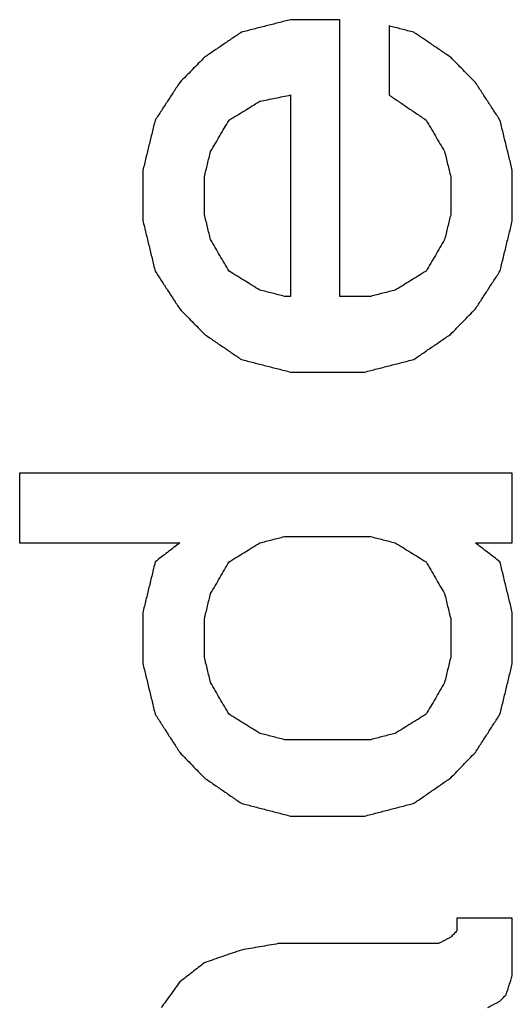
# Model space of a CAD drawing. Units: inches. Extents: x 31 to 435, y 349 to 636.
# Drawn here: x 304 to 305, y 571 to 572 of the extents above; entities that cross this region are included whole.
import ezdxf

# ---------------------------------------------------------------- set-up
doc = ezdxf.new("R2010")
doc.units = ezdxf.units.IN
doc.layers.add('1', color=7, linetype='Continuous')

# ---------------------------------------------------------------- blocks, each defined once
blk = doc.blocks.new('Typschild_106095__3', base_point=(600, 1121.6846))
at = {"color": 3, "linetype": 'Continuous'}
for points, knots in [([(609.6662, 1144.2237), (609.6546, 1144.2207), (609.6312, 1144.2148), (609.5962, 1144.2058), (609.5612, 1144.1969), (609.5379, 1144.191), (609.5262, 1144.188)], [0, 0, 0, 0, 0.0361147, 0.0722296, 0.1083446, 0.1444597, 0.1444597, 0.1444597, 0.1444597]), ([(609.8062, 1143.4379), (609.8062, 1143.5035), (609.8062, 1143.6347), (609.8062, 1143.8313), (609.8062, 1144.0275), (609.8062, 1144.1583), (609.8062, 1144.2237)], [0, 0, 0, 0, 0.1968571, 0.3934353, 0.5897321, 0.7857451, 0.7857451, 0.7857451, 0.7857451]), ([(609.9462, 1144.2058), (609.9462, 1144.1895), (609.9462, 1144.1569), (609.9462, 1144.1079), (609.9462, 1144.0588), (609.9462, 1144.0262), (609.9462, 1144.0098)], [0, 0, 0, 0, 0.048983, 0.0979838, 0.1470025, 0.1960389, 0.1960389, 0.1960389, 0.1960389]), ([(610.0162, 1144.188), (610.0104, 1144.1895), (609.9987, 1144.1925), (609.9812, 1144.1969), (609.9637, 1144.2014), (609.9521, 1144.2044), (609.9462, 1144.2058)], [0, 0, 0, 0, 0.01805759, 0.03611515, 0.05417266, 0.07223014, 0.07223014, 0.07223014, 0.07223014]), ([(609.5262, 1144.188), (609.5175, 1144.1821), (609.5, 1144.1702), (609.4737, 1144.1524), (609.4475, 1144.1346), (609.43, 1144.1227), (609.4212, 1144.1168)], [0, 0, 0, 0, 0.0317229, 0.0634471, 0.0951726, 0.1268994, 0.1268994, 0.1268994, 0.1268994]), ([(610.1212, 1144.1168), (610.1125, 1144.1227), (610.095, 1144.1346), (610.0687, 1144.1524), (610.0425, 1144.1702), (610.025, 1144.1821), (610.0162, 1144.188)], [0, 0, 0, 0, 0.0317268, 0.0634524, 0.0951766, 0.1268994, 0.1268994, 0.1268994, 0.1268994]), ([(609.4212, 1144.1168), (609.4154, 1144.1108), (609.4037, 1144.099), (609.3862, 1144.0811), (609.3687, 1144.0633), (609.3571, 1144.0514), (609.3512, 1144.0455)], [0, 0, 0, 0, 0.02497727, 0.04995622, 0.07493685, 0.09991915, 0.09991915, 0.09991915, 0.09991915]), ([(610.1912, 1144.0455), (610.1854, 1144.0514), (610.1737, 1144.0633), (610.1562, 1144.0811), (610.1387, 1144.099), (610.1271, 1144.1108), (610.1212, 1144.1168)], [0, 0, 0, 0, 0.0249823, 0.04996293, 0.07494188, 0.09991915, 0.09991915, 0.09991915, 0.09991915]), ([(609.3512, 1144.0455), (609.3454, 1144.0366), (609.3337, 1144.0187), (609.3163, 1143.992), (609.2988, 1143.9652), (609.2871, 1143.9474), (609.2812, 1143.9385)], [0, 0, 0, 0, 0.0319683, 0.063932, 0.0958115, 0.1278816, 0.1278816, 0.1278816, 0.1278816]), ([(610.2612, 1143.9385), (610.2554, 1143.9474), (610.2437, 1143.9652), (610.2262, 1143.992), (610.2087, 1144.0187), (610.1971, 1144.0366), (610.1912, 1144.0455)], [0, 0, 0, 0, 0.0320184, 0.0639496, 0.0959662, 0.1278816, 0.1278816, 0.1278816, 0.1278816]), ([(609.5787, 1143.992), (609.586, 1143.9935), (609.6006, 1143.9964), (609.6225, 1144.0009), (609.6444, 1144.0054), (609.6589, 1144.0083), (609.6662, 1144.0098)], [0, 0, 0, 0, 0.02232487, 0.04464971, 0.06697453, 0.08929931, 0.08929931, 0.08929931, 0.08929931]), ([(609.6662, 1144.0098), (609.6662, 1143.9622), (609.6662, 1143.867), (609.6662, 1143.7241), (609.6662, 1143.5811), (609.6662, 1143.4856), (609.6662, 1143.4379)], [0, 0, 0, 0, 0.142752, 0.2856531, 0.4287023, 0.5718986, 0.5718986, 0.5718986, 0.5718986]), ([(609.9462, 1144.0098), (609.955, 1144.0039), (609.9725, 1143.992), (609.9987, 1143.9741), (610.025, 1143.9563), (610.0425, 1143.9444), (610.0512, 1143.9385)], [0, 0, 0, 0, 0.0317361, 0.0634735, 0.0952122, 0.1269522, 0.1269522, 0.1269522, 0.1269522]), ([(609.4912, 1143.9385), (609.4985, 1143.9429), (609.5131, 1143.9518), (609.535, 1143.9652), (609.5569, 1143.9786), (609.5714, 1143.9875), (609.5787, 1143.992)], [0, 0, 0, 0, 0.0256438, 0.0512869, 0.0769292, 0.102571, 0.102571, 0.102571, 0.102571]), ([(609.2812, 1143.9385), (609.2783, 1143.9266), (609.2725, 1143.9028), (609.2637, 1143.8671), (609.255, 1143.8314), (609.2492, 1143.8076), (609.2462, 1143.7956)], [0, 0, 0, 0, 0.0367299, 0.0735082, 0.110217, 0.1470526, 0.1470526, 0.1470526, 0.1470526]), ([(609.4387, 1143.8492), (609.4431, 1143.8566), (609.4519, 1143.8715), (609.465, 1143.8938), (609.4781, 1143.9161), (609.4869, 1143.931), (609.4912, 1143.9385)], [0, 0, 0, 0, 0.0258911, 0.051779, 0.0776638, 0.1035455, 0.1035455, 0.1035455, 0.1035455]), ([(610.0512, 1143.9385), (610.0556, 1143.931), (610.0644, 1143.9161), (610.0775, 1143.8938), (610.0906, 1143.8715), (610.0994, 1143.8566), (610.1037, 1143.8492)], [0, 0, 0, 0, 0.0258817, 0.0517665, 0.0776544, 0.1035455, 0.1035455, 0.1035455, 0.1035455]), ([(610.2962, 1143.7956), (610.2933, 1143.8075), (610.2875, 1143.8313), (610.2787, 1143.8671), (610.27, 1143.9028), (610.2642, 1143.9266), (610.2612, 1143.9385)], [0, 0, 0, 0, 0.0367032, 0.0735444, 0.1103796, 0.1470526, 0.1470526, 0.1470526, 0.1470526]), ([(609.4212, 1143.7778), (609.4227, 1143.7837), (609.4256, 1143.7956), (609.43, 1143.8135), (609.4344, 1143.8313), (609.4373, 1143.8433), (609.4387, 1143.8492)], [0, 0, 0, 0, 0.01839174, 0.03678122, 0.05516845, 0.07355342, 0.07355342, 0.07355342, 0.07355342]), ([(610.1037, 1143.8492), (610.1052, 1143.8433), (610.1081, 1143.8313), (610.1125, 1143.8135), (610.1169, 1143.7956), (610.1198, 1143.7837), (610.1212, 1143.7778)], [0, 0, 0, 0, 0.01838497, 0.03677219, 0.05516168, 0.07355342, 0.07355342, 0.07355342, 0.07355342]), ([(609.2462, 1143.7956), (609.2462, 1143.7837), (609.2462, 1143.7599), (609.2462, 1143.7242), (609.2462, 1143.6884), (609.2462, 1143.6646), (609.2462, 1143.6527)], [0, 0, 0, 0, 0.0357299, 0.0714691, 0.1072176, 0.1429753, 0.1429753, 0.1429753, 0.1429753]), ([(610.2962, 1143.6527), (610.2962, 1143.6646), (610.2962, 1143.6884), (610.2962, 1143.7242), (610.2962, 1143.7599), (610.2962, 1143.7837), (610.2962, 1143.7956)], [0, 0, 0, 0, 0.0357577, 0.0715061, 0.1072453, 0.1429753, 0.1429753, 0.1429753, 0.1429753]), ([(609.4212, 1143.6705), (609.4212, 1143.6795), (609.4212, 1143.6973), (609.4212, 1143.7242), (609.4212, 1143.751), (609.4212, 1143.7688), (609.4212, 1143.7778)], [0, 0, 0, 0, 0.0268157, 0.0536261, 0.0804314, 0.1072315, 0.1072315, 0.1072315, 0.1072315]), ([(610.1212, 1143.7778), (610.1212, 1143.7688), (610.1212, 1143.751), (610.1212, 1143.7242), (610.1212, 1143.6973), (610.1212, 1143.6795), (610.1212, 1143.6705)], [0, 0, 0, 0, 0.0268001, 0.0536053, 0.0804158, 0.1072315, 0.1072315, 0.1072315, 0.1072315]), ([(609.4387, 1143.599), (609.4373, 1143.605), (609.4344, 1143.6169), (609.43, 1143.6348), (609.4256, 1143.6527), (609.4227, 1143.6646), (609.4212, 1143.6705)], [0, 0, 0, 0, 0.01841419, 0.03682614, 0.05523585, 0.07364332, 0.07364332, 0.07364332, 0.07364332]), ([(610.1212, 1143.6705), (610.1198, 1143.6646), (610.1169, 1143.6527), (610.1125, 1143.6348), (610.1081, 1143.6169), (610.1052, 1143.605), (610.1037, 1143.599)], [0, 0, 0, 0, 0.01840747, 0.03681718, 0.05522913, 0.07364332, 0.07364332, 0.07364332, 0.07364332]), ([(609.2462, 1143.6527), (609.2492, 1143.6407), (609.255, 1143.6169), (609.2638, 1143.5811), (609.2725, 1143.5453), (609.2783, 1143.5214), (609.2812, 1143.5095)], [0, 0, 0, 0, 0.036874, 0.0736523, 0.1105961, 0.1473403, 0.1473403, 0.1473403, 0.1473403]), ([(610.2612, 1143.5095), (610.2642, 1143.5214), (610.27, 1143.5453), (610.2787, 1143.5811), (610.2875, 1143.6169), (610.2933, 1143.6407), (610.2962, 1143.6527)], [0, 0, 0, 0, 0.0367934, 0.073688, 0.11048, 0.1473403, 0.1473403, 0.1473403, 0.1473403]), ([(609.4912, 1143.5095), (609.4869, 1143.517), (609.4781, 1143.5319), (609.465, 1143.5543), (609.4519, 1143.5766), (609.4431, 1143.5915), (609.4387, 1143.599)], [0, 0, 0, 0, 0.0259384, 0.0518737, 0.0778059, 0.103735, 0.103735, 0.103735, 0.103735]), ([(610.1037, 1143.599), (610.0994, 1143.5915), (610.0906, 1143.5766), (610.0775, 1143.5543), (610.0644, 1143.5319), (610.0556, 1143.517), (610.0512, 1143.5095)], [0, 0, 0, 0, 0.0259291, 0.0518613, 0.0777966, 0.103735, 0.103735, 0.103735, 0.103735]), ([(609.2812, 1143.5095), (609.2871, 1143.5006), (609.2987, 1143.4827), (609.3162, 1143.4558), (609.3337, 1143.429), (609.3454, 1143.4111), (609.3512, 1143.4021)], [0, 0, 0, 0, 0.0320005, 0.0641066, 0.0961077, 0.1282303, 0.1282303, 0.1282303, 0.1282303]), ([(609.5787, 1143.4558), (609.5714, 1143.4603), (609.5569, 1143.4692), (609.535, 1143.4827), (609.5131, 1143.4961), (609.4985, 1143.5051), (609.4912, 1143.5095)], [0, 0, 0, 0, 0.0256682, 0.0513358, 0.0770027, 0.1026689, 0.1026689, 0.1026689, 0.1026689]), ([(610.0512, 1143.5095), (610.0439, 1143.5051), (610.0294, 1143.4961), (610.0075, 1143.4827), (609.9856, 1143.4692), (609.971, 1143.4603), (609.9637, 1143.4558)], [0, 0, 0, 0, 0.0256662, 0.0513331, 0.0770007, 0.1026689, 0.1026689, 0.1026689, 0.1026689]), ([(610.1912, 1143.4021), (610.1971, 1143.411), (610.2087, 1143.4289), (610.2262, 1143.4558), (610.2437, 1143.4827), (610.2554, 1143.5006), (610.2612, 1143.5095)], [0, 0, 0, 0, 0.0320214, 0.0641238, 0.0961282, 0.1282303, 0.1282303, 0.1282303, 0.1282303]), ([(609.6487, 1143.4379), (609.6429, 1143.4394), (609.6312, 1143.4424), (609.6137, 1143.4469), (609.5962, 1143.4513), (609.5846, 1143.4543), (609.5787, 1143.4558)], [0, 0, 0, 0, 0.01806362, 0.03612721, 0.05419076, 0.07225428, 0.07225428, 0.07225428, 0.07225428]), ([(609.9637, 1143.4558), (609.9579, 1143.4543), (609.9462, 1143.4513), (609.9287, 1143.4469), (609.9112, 1143.4424), (609.8996, 1143.4394), (609.8937, 1143.4379)], [0, 0, 0, 0, 0.01806352, 0.03612707, 0.05419065, 0.07225428, 0.07225428, 0.07225428, 0.07225428]), ([(609.3512, 1143.4021), (609.3571, 1143.3961), (609.3687, 1143.3842), (609.3862, 1143.3663), (609.4037, 1143.3483), (609.4154, 1143.3364), (609.4212, 1143.3304)], [0, 0, 0, 0, 0.0250435, 0.0500886, 0.0751353, 0.1001837, 0.1001837, 0.1001837, 0.1001837]), ([(610.1212, 1143.3304), (610.1271, 1143.3364), (610.1387, 1143.3483), (610.1562, 1143.3663), (610.1737, 1143.3842), (610.1854, 1143.3961), (610.1912, 1143.4021)], [0, 0, 0, 0, 0.0250484, 0.0500951, 0.0751402, 0.1001837, 0.1001837, 0.1001837, 0.1001837]), ([(609.4212, 1143.3304), (609.43, 1143.3244), (609.4475, 1143.3125), (609.4737, 1143.2946), (609.5, 1143.2766), (609.5175, 1143.2647), (609.5262, 1143.2587)], [0, 0, 0, 0, 0.0317854, 0.0635722, 0.0953602, 0.1271495, 0.1271495, 0.1271495, 0.1271495]), ([(610.0162, 1143.2587), (610.025, 1143.2647), (610.0425, 1143.2766), (610.0687, 1143.2946), (610.095, 1143.3125), (610.1125, 1143.3244), (610.1212, 1143.3304)], [0, 0, 0, 0, 0.0317893, 0.0635773, 0.095364, 0.1271495, 0.1271495, 0.1271495, 0.1271495]), ([(609.5262, 1143.2587), (609.5379, 1143.2557), (609.5612, 1143.2497), (609.5962, 1143.2408), (609.6312, 1143.2318), (609.6546, 1143.2258), (609.6662, 1143.2228)], [0, 0, 0, 0, 0.0361302, 0.0722605, 0.1083909, 0.1445215, 0.1445215, 0.1445215, 0.1445215]), ([(609.8762, 1143.2228), (609.8879, 1143.2258), (609.9112, 1143.2318), (609.9462, 1143.2408), (609.9812, 1143.2497), (610.0046, 1143.2557), (610.0162, 1143.2587)], [0, 0, 0, 0, 0.0361306, 0.072261, 0.1083914, 0.1445215, 0.1445215, 0.1445215, 0.1445215]), ([(608.8962, 1142.9356), (608.8962, 1142.9191), (608.8962, 1142.8861), (608.8962, 1142.8367), (608.8962, 1142.7872), (608.8962, 1142.7542), (608.8962, 1142.7378)], [0, 0, 0, 0, 0.0494312, 0.0988792, 0.1483441, 0.1978256, 0.1978256, 0.1978256, 0.1978256]), ([(610.2962, 1142.7378), (610.2962, 1142.7542), (610.2962, 1142.7872), (610.2962, 1142.8367), (610.2962, 1142.8861), (610.2962, 1142.9191), (610.2962, 1142.9356)], [0, 0, 0, 0, 0.0494816, 0.0989464, 0.1483945, 0.1978256, 0.1978256, 0.1978256, 0.1978256]), ([(609.5787, 1142.7378), (609.5846, 1142.7393), (609.5962, 1142.7423), (609.6137, 1142.7468), (609.6312, 1142.7513), (609.6429, 1142.7542), (609.6487, 1142.7557)], [0, 0, 0, 0, 0.01806907, 0.0361381, 0.0542071, 0.07227606, 0.07227606, 0.07227606, 0.07227606]), ([(609.8937, 1142.7557), (609.8996, 1142.7542), (609.9112, 1142.7513), (609.9287, 1142.7468), (609.9462, 1142.7423), (609.9579, 1142.7393), (609.9637, 1142.7378)], [0, 0, 0, 0, 0.01806896, 0.03613796, 0.05420699, 0.07227606, 0.07227606, 0.07227606, 0.07227606]), ([(609.3512, 1142.7378), (609.3454, 1142.7333), (609.3337, 1142.7243), (609.3162, 1142.7108), (609.2987, 1142.6973), (609.2871, 1142.6883), (609.2812, 1142.6838)], [0, 0, 0, 0, 0.02210074, 0.04420224, 0.0663045, 0.08840752, 0.08840752, 0.08840752, 0.08840752]), ([(609.4912, 1142.6838), (609.4985, 1142.6883), (609.5131, 1142.6973), (609.535, 1142.7108), (609.5569, 1142.7243), (609.5714, 1142.7333), (609.5787, 1142.7378)], [0, 0, 0, 0, 0.0257062, 0.0514118, 0.0771167, 0.1028209, 0.1028209, 0.1028209, 0.1028209]), ([(609.9637, 1142.7378), (609.971, 1142.7333), (609.9856, 1142.7243), (610.0075, 1142.7108), (610.0294, 1142.6973), (610.0439, 1142.6883), (610.0512, 1142.6838)], [0, 0, 0, 0, 0.0257042, 0.0514092, 0.0771147, 0.1028209, 0.1028209, 0.1028209, 0.1028209]), ([(610.2612, 1142.6838), (610.2554, 1142.6883), (610.2437, 1142.6973), (610.2262, 1142.7108), (610.2087, 1142.7243), (610.1971, 1142.7333), (610.1912, 1142.7378)], [0, 0, 0, 0, 0.02210302, 0.04420528, 0.06630678, 0.08840752, 0.08840752, 0.08840752, 0.08840752]), ([(609.2812, 1142.6838), (609.2783, 1142.6717), (609.2725, 1142.6477), (609.2637, 1142.6117), (609.255, 1142.5757), (609.2491, 1142.5516), (609.2462, 1142.5397)], [0, 0, 0, 0, 0.0371308, 0.0741249, 0.1113121, 0.148284, 0.148284, 0.148284, 0.148284]), ([(609.4387, 1142.5937), (609.4431, 1142.6012), (609.4519, 1142.6162), (609.465, 1142.6387), (609.4781, 1142.6612), (609.4869, 1142.6763), (609.4912, 1142.6838)], [0, 0, 0, 0, 0.0260619, 0.0521209, 0.0781769, 0.1042299, 0.1042299, 0.1042299, 0.1042299]), ([(610.0512, 1142.6838), (610.0556, 1142.6763), (610.0644, 1142.6612), (610.0775, 1142.6387), (610.0906, 1142.6162), (610.0994, 1142.6012), (610.1037, 1142.5937)], [0, 0, 0, 0, 0.026053, 0.052109, 0.078168, 0.1042299, 0.1042299, 0.1042299, 0.1042299]), ([(610.2962, 1142.5397), (610.2933, 1142.5516), (610.2875, 1142.5757), (610.2787, 1142.6117), (610.27, 1142.6478), (610.2641, 1142.6718), (610.2612, 1142.6838)], [0, 0, 0, 0, 0.0370094, 0.0741591, 0.1113171, 0.148284, 0.148284, 0.148284, 0.148284]), ([(609.4212, 1142.5216), (609.4227, 1142.5276), (609.4256, 1142.5397), (609.43, 1142.5577), (609.4344, 1142.5757), (609.4373, 1142.5877), (609.4387, 1142.5937)], [0, 0, 0, 0, 0.01854509, 0.03708805, 0.05562888, 0.07416758, 0.07416758, 0.07416758, 0.07416758]), ([(610.1037, 1142.5937), (610.1052, 1142.5877), (610.1081, 1142.5757), (610.1125, 1142.5577), (610.1169, 1142.5397), (610.1198, 1142.5276), (610.1212, 1142.5216)], [0, 0, 0, 0, 0.0185387, 0.03707953, 0.05562249, 0.07416758, 0.07416758, 0.07416758, 0.07416758]), ([(609.2462, 1142.5397), (609.2462, 1142.5276), (609.2462, 1142.5036), (609.2462, 1142.4676), (609.2462, 1142.4315), (609.2462, 1142.4075), (609.2462, 1142.3954)], [0, 0, 0, 0, 0.0360455, 0.0720997, 0.1081627, 0.1442343, 0.1442343, 0.1442343, 0.1442343]), ([(610.2962, 1142.3954), (610.2962, 1142.4075), (610.2962, 1142.4315), (610.2962, 1142.4676), (610.2962, 1142.5036), (610.2962, 1142.5276), (610.2962, 1142.5397)], [0, 0, 0, 0, 0.0360717, 0.0721346, 0.1081889, 0.1442343, 0.1442343, 0.1442343, 0.1442343]), ([(609.4212, 1142.4135), (609.4212, 1142.4225), (609.4212, 1142.4405), (609.4212, 1142.4676), (609.4212, 1142.4946), (609.4212, 1142.5126), (609.4212, 1142.5216)], [0, 0, 0, 0, 0.0270513, 0.0540977, 0.0811392, 0.1081758, 0.1081758, 0.1081758, 0.1081758]), ([(610.1212, 1142.5216), (610.1212, 1142.5126), (610.1212, 1142.4946), (610.1212, 1142.4676), (610.1212, 1142.4405), (610.1212, 1142.4225), (610.1212, 1142.4135)], [0, 0, 0, 0, 0.0270366, 0.0540781, 0.0811245, 0.1081758, 0.1081758, 0.1081758, 0.1081758]), ([(609.4387, 1142.3413), (609.4373, 1142.3473), (609.4344, 1142.3593), (609.43, 1142.3774), (609.4256, 1142.3954), (609.4227, 1142.4075), (609.4212, 1142.4135)], [0, 0, 0, 0, 0.01856627, 0.03713043, 0.05569248, 0.07425242, 0.07425242, 0.07425242, 0.07425242]), ([(610.1212, 1142.4135), (610.1198, 1142.4075), (610.1169, 1142.3954), (610.1125, 1142.3774), (610.1081, 1142.3593), (610.1052, 1142.3473), (610.1037, 1142.3413)], [0, 0, 0, 0, 0.01855994, 0.03712199, 0.05568615, 0.07425242, 0.07425242, 0.07425242, 0.07425242]), ([(609.2462, 1142.3954), (609.2492, 1142.3834), (609.255, 1142.3594), (609.2637, 1142.3233), (609.2725, 1142.2872), (609.2783, 1142.2631), (609.2812, 1142.2511)], [0, 0, 0, 0, 0.0370606, 0.0742609, 0.1112807, 0.1485554, 0.1485554, 0.1485554, 0.1485554]), ([(610.2612, 1142.2511), (610.2642, 1142.2631), (610.27, 1142.2872), (610.2787, 1142.3233), (610.2875, 1142.3593), (610.2933, 1142.3834), (610.2962, 1142.3954)], [0, 0, 0, 0, 0.0372305, 0.0742946, 0.1114046, 0.1485554, 0.1485554, 0.1485554, 0.1485554]), ([(609.4912, 1142.2511), (609.4869, 1142.2586), (609.4781, 1142.2736), (609.465, 1142.2962), (609.4519, 1142.3187), (609.4431, 1142.3338), (609.4387, 1142.3413)], [0, 0, 0, 0, 0.0261067, 0.0522104, 0.0783112, 0.1044091, 0.1044091, 0.1044091, 0.1044091]), ([(610.1037, 1142.3413), (610.0994, 1142.3338), (610.0906, 1142.3187), (610.0775, 1142.2962), (610.0644, 1142.2736), (610.0556, 1142.2586), (610.0512, 1142.2511)], [0, 0, 0, 0, 0.0260979, 0.0521987, 0.0783024, 0.1044091, 0.1044091, 0.1044091, 0.1044091]), ([(609.2812, 1142.2511), (609.2871, 1142.242), (609.2987, 1142.224), (609.3162, 1142.1969), (609.3337, 1142.1698), (609.3454, 1142.1517), (609.3512, 1142.1427)], [0, 0, 0, 0, 0.0322676, 0.0644982, 0.0966614, 0.1290126, 0.1290126, 0.1290126, 0.1290126]), ([(609.5787, 1142.1969), (609.5714, 1142.2014), (609.5569, 1142.2104), (609.535, 1142.224), (609.5131, 1142.2375), (609.4985, 1142.2465), (609.4912, 1142.2511)], [0, 0, 0, 0, 0.0257294, 0.0514582, 0.0771864, 0.1029139, 0.1029139, 0.1029139, 0.1029139]), ([(610.0512, 1142.2511), (610.0439, 1142.2465), (610.0294, 1142.2375), (610.0075, 1142.224), (609.9856, 1142.2104), (609.971, 1142.2014), (609.9637, 1142.1969)], [0, 0, 0, 0, 0.0257275, 0.0514557, 0.0771844, 0.1029139, 0.1029139, 0.1029139, 0.1029139]), ([(610.1912, 1142.1427), (610.1971, 1142.1517), (610.2087, 1142.1698), (610.2262, 1142.1969), (610.2438, 1142.224), (610.2554, 1142.242), (610.2612, 1142.2511)], [0, 0, 0, 0, 0.0322317, 0.0645145, 0.0968463, 0.1290126, 0.1290126, 0.1290126, 0.1290126]), ([(609.6487, 1142.1788), (609.6429, 1142.1803), (609.6312, 1142.1833), (609.6137, 1142.1878), (609.5962, 1142.1924), (609.5846, 1142.1954), (609.5787, 1142.1969)], [0, 0, 0, 0, 0.01807328, 0.03614653, 0.05421975, 0.07229293, 0.07229293, 0.07229293, 0.07229293]), ([(609.9637, 1142.1969), (609.9579, 1142.1954), (609.9462, 1142.1924), (609.9287, 1142.1878), (609.9112, 1142.1833), (609.8996, 1142.1803), (609.8937, 1142.1788)], [0, 0, 0, 0, 0.01807318, 0.0361464, 0.05421965, 0.07229293, 0.07229293, 0.07229293, 0.07229293]), ([(609.3512, 1142.1427), (609.3571, 1142.1367), (609.3687, 1142.1246), (609.3862, 1142.1065), (609.4037, 1142.0885), (609.4154, 1142.0764), (609.4212, 1142.0704)], [0, 0, 0, 0, 0.0251546, 0.0503106, 0.0754683, 0.1006274, 0.1006274, 0.1006274, 0.1006274]), ([(610.1212, 1142.0704), (610.1271, 1142.0764), (610.1387, 1142.0885), (610.1562, 1142.1065), (610.1737, 1142.1246), (610.1854, 1142.1367), (610.1912, 1142.1427)], [0, 0, 0, 0, 0.0251592, 0.0503168, 0.0754729, 0.1006274, 0.1006274, 0.1006274, 0.1006274]), ([(609.4212, 1142.0704), (609.43, 1142.0644), (609.4475, 1142.0523), (609.4737, 1142.0342), (609.5, 1142.0162), (609.5175, 1142.0041), (609.5262, 1141.9981)], [0, 0, 0, 0, 0.0318728, 0.0637468, 0.095622, 0.1274984, 0.1274984, 0.1274984, 0.1274984]), ([(610.0162, 1141.9981), (610.025, 1142.0041), (610.0425, 1142.0162), (610.0687, 1142.0342), (610.095, 1142.0523), (610.1125, 1142.0644), (610.1212, 1142.0704)], [0, 0, 0, 0, 0.0318764, 0.0637516, 0.0956256, 0.1274984, 0.1274984, 0.1274984, 0.1274984]), ([(609.5262, 1141.9981), (609.5379, 1141.9951), (609.5612, 1141.989), (609.5962, 1141.98), (609.6312, 1141.9709), (609.6546, 1141.9649), (609.6662, 1141.9619)], [0, 0, 0, 0, 0.0361493, 0.0722988, 0.1084484, 0.1445982, 0.1445982, 0.1445982, 0.1445982]), ([(609.8762, 1141.9619), (609.8879, 1141.9649), (609.9112, 1141.9709), (609.9462, 1141.98), (609.9812, 1141.989), (610.0046, 1141.9951), (610.0162, 1141.9981)], [0, 0, 0, 0, 0.0361497, 0.0722994, 0.1084488, 0.1445982, 0.1445982, 0.1445982, 0.1445982]), ([(610.1387, 1141.6722), (610.1387, 1141.6692), (610.1387, 1141.6631), (610.1387, 1141.6541), (610.1387, 1141.645), (610.1387, 1141.639), (610.1387, 1141.6359)], [0, 0, 0, 0, 0.00906201, 0.01812455, 0.02718761, 0.03625119, 0.03625119, 0.03625119, 0.03625119]), ([(610.2962, 1141.509), (610.2962, 1141.5226), (610.2962, 1141.5498), (610.2962, 1141.5906), (610.2962, 1141.6314), (610.2962, 1141.6586), (610.2962, 1141.6722)], [0, 0, 0, 0, 0.0408149, 0.0816193, 0.1224131, 0.1631963, 0.1631963, 0.1631963, 0.1631963]), ([(610.1387, 1141.6359), (610.1373, 1141.6344), (610.1344, 1141.6314), (610.13, 1141.6269), (610.1256, 1141.6223), (610.1227, 1141.6193), (610.1212, 1141.6178)], [0, 0, 0, 0, 0.00629917, 0.01259843, 0.01889779, 0.02519725, 0.02519725, 0.02519725, 0.02519725]), ([(610.1212, 1141.6178), (610.1183, 1141.6163), (610.1125, 1141.6133), (610.1037, 1141.6087), (610.095, 1141.6042), (610.0892, 1141.6012), (610.0862, 1141.5997)], [0, 0, 0, 0, 0.00985425, 0.01970855, 0.02956292, 0.03941734, 0.03941734, 0.03941734, 0.03941734]), ([(609.5262, 1141.5815), (609.5175, 1141.5785), (609.5, 1141.5725), (609.4737, 1141.5634), (609.4475, 1141.5543), (609.43, 1141.5483), (609.4212, 1141.5453)], [0, 0, 0, 0, 0.0277719, 0.0555439, 0.0833162, 0.1110886, 0.1110886, 0.1110886, 0.1110886]), ([(609.6312, 1141.5997), (609.6225, 1141.5982), (609.605, 1141.5951), (609.5787, 1141.5906), (609.5525, 1141.5861), (609.535, 1141.5831), (609.5262, 1141.5815)], [0, 0, 0, 0, 0.0266385, 0.0532771, 0.0799156, 0.1065542, 0.1065542, 0.1065542, 0.1065542]), ([(609.4212, 1141.5453), (609.4154, 1141.5407), (609.4037, 1141.5317), (609.3862, 1141.5181), (609.3687, 1141.5045), (609.3571, 1141.4954), (609.3512, 1141.4908)], [0, 0, 0, 0, 0.02216583, 0.04433238, 0.06649966, 0.08866765, 0.08866765, 0.08866765, 0.08866765]), ([(609.3512, 1141.4908), (609.3469, 1141.4848), (609.3381, 1141.4727), (609.325, 1141.4546), (609.3119, 1141.4364), (609.3031, 1141.4243), (609.2987, 1141.4183)], [0, 0, 0, 0, 0.0223947, 0.04479108, 0.06718914, 0.08958888, 0.08958888, 0.08958888, 0.08958888]), ([(610.2787, 1141.4546), (610.2802, 1141.4591), (610.2831, 1141.4682), (610.2875, 1141.4818), (610.2919, 1141.4954), (610.2948, 1141.5045), (610.2962, 1141.509)], [0, 0, 0, 0, 0.01429669, 0.02859226, 0.04288672, 0.05718007, 0.05718007, 0.05718007, 0.05718007]), ([(610.2262, 1141.4183), (610.2292, 1141.4198), (610.235, 1141.4228), (610.2437, 1141.4273), (610.2525, 1141.4319), (610.2583, 1141.4349), (610.2612, 1141.4364)], [0, 0, 0, 0, 0.00985682, 0.01971358, 0.02957029, 0.03942693, 0.03942693, 0.03942693, 0.03942693]), ([(610.2612, 1141.4364), (610.2627, 1141.4379), (610.2656, 1141.4409), (610.27, 1141.4455), (610.2744, 1141.45), (610.2773, 1141.453), (610.2787, 1141.4546)], [0, 0, 0, 0, 0.0063032, 0.01260631, 0.01890933, 0.02521225, 0.02521225, 0.02521225, 0.02521225])]:
    blk.add_open_spline(points, degree=3, knots=knots, dxfattribs=at)
for points in [[(609.8062, 1144.2237), (609.7946, 1144.2237), (609.7712, 1144.2237), (609.7362, 1144.2237), (609.7012, 1144.2237), (609.6779, 1144.2237), (609.6662, 1144.2237)], [(609.6662, 1143.4379), (609.6648, 1143.4379), (609.6619, 1143.4379), (609.6575, 1143.4379), (609.6531, 1143.4379), (609.6502, 1143.4379), (609.6487, 1143.4379)], [(609.8937, 1143.4379), (609.8864, 1143.4379), (609.8719, 1143.4379), (609.85, 1143.4379), (609.8281, 1143.4379), (609.8135, 1143.4379), (609.8062, 1143.4379)], [(609.6662, 1143.2228), (609.6837, 1143.2228), (609.7187, 1143.2228), (609.7712, 1143.2228), (609.8237, 1143.2228), (609.8587, 1143.2228), (609.8762, 1143.2228)], [(610.2962, 1142.9356), (610.1796, 1142.9356), (609.9462, 1142.9356), (609.5962, 1142.9356), (609.2462, 1142.9356), (609.0129, 1142.9356), (608.8962, 1142.9356)], [(609.6487, 1142.7557), (609.6692, 1142.7557), (609.71, 1142.7557), (609.7712, 1142.7557), (609.8325, 1142.7557), (609.8733, 1142.7557), (609.8937, 1142.7557)], [(608.8962, 1142.7378), (608.9342, 1142.7378), (609.01, 1142.7378), (609.1237, 1142.7378), (609.2375, 1142.7378), (609.3133, 1142.7378), (609.3512, 1142.7378)], [(610.1912, 1142.7378), (610.2, 1142.7378), (610.2175, 1142.7378), (610.2437, 1142.7378), (610.27, 1142.7378), (610.2875, 1142.7378), (610.2962, 1142.7378)], [(609.8937, 1142.1788), (609.8733, 1142.1788), (609.8325, 1142.1788), (609.7712, 1142.1788), (609.71, 1142.1788), (609.6692, 1142.1788), (609.6487, 1142.1788)], [(609.6662, 1141.9619), (609.6837, 1141.9619), (609.7187, 1141.9619), (609.7712, 1141.9619), (609.8237, 1141.9619), (609.8587, 1141.9619), (609.8762, 1141.9619)], [(610.2962, 1141.6722), (610.2831, 1141.6722), (610.2569, 1141.6722), (610.2175, 1141.6722), (610.1781, 1141.6722), (610.1519, 1141.6722), (610.1387, 1141.6722)], [(610.0862, 1141.5997), (610.0483, 1141.5997), (609.9725, 1141.5997), (609.8587, 1141.5997), (609.745, 1141.5997), (609.6692, 1141.5997), (609.6312, 1141.5997)]]:
    blk.add_open_spline(points, degree=3, dxfattribs=at)
blk = doc.blocks.new('Seilwinde-TANGO-KV500_207118__28', base_point=(485, 891.8666))
blk.add_blockref('Typschild_106095__3', (600, 1121.6846))
blk = doc.blocks.new('SA_Links1', base_point=(649.95, 1103.7416))
blk.add_blockref('Seilwinde-TANGO-KV500_207118__28', (485, 891.8666))
blk = doc.blocks.new('1', base_point=(272.6433, 520.3195))
at = {"xscale": 0.5, "yscale": 0.5, "zscale": 0.5}
blk.add_blockref('SA_Links1', (324.975, 551.8708), dxfattribs=at)

msp = doc.modelspace()

# ---------------------------------------------------------------- block references
at = {"layer": '1'}
msp.add_blockref('1', (272.6433, 520.3195), dxfattribs=at)

doc.saveas('drawing.dxf')
